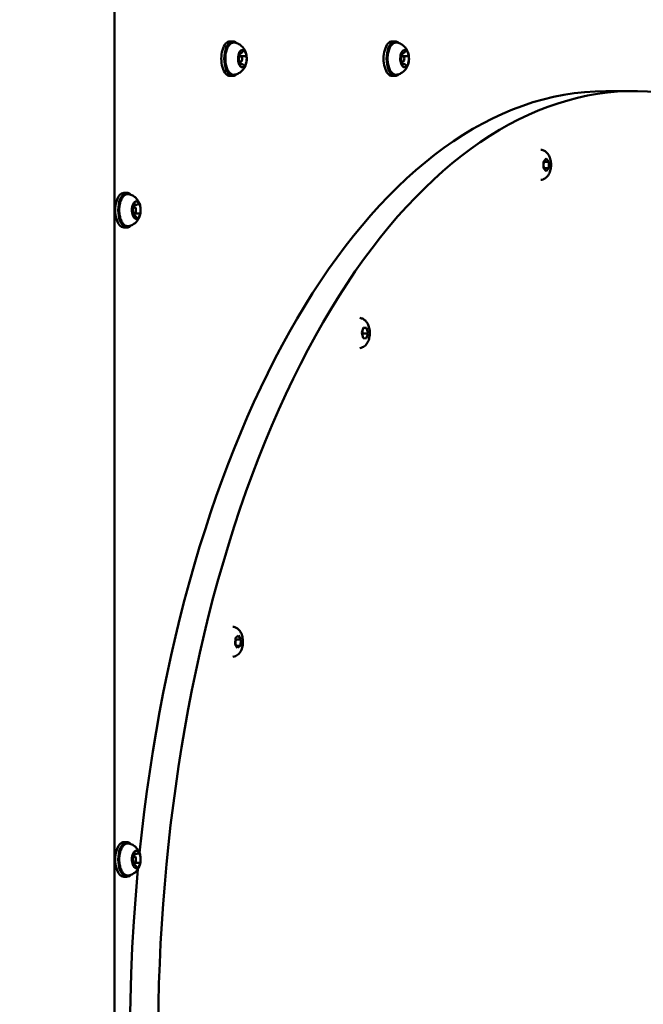
# Model space of a CAD drawing. Units: millimetres. Extents: x -1901 to 15855, y 0 to 28577.
# Drawn here: x 4271 to 4559, y 15877 to 16332 of the extents above; entities that cross this region are included whole.
import ezdxf

# ---------------------------------------------------------------- set-up
doc = ezdxf.new("R2010")
doc.units = ezdxf.units.MM
doc.layers.add('MD_Visible', color=7, linetype='Continuous', lineweight=50)
doc.styles.get("Standard").update_dxf_attribs({"font": 'GOTHIC.TTF'})
doc.dimstyles.new('ISO-25', dxfattribs={"dimtxt": 180, "dimasz": 120, "dimexe": 1.25, "dimexo": 0.625, "dimgap": 60, "dimtad": 1, "dimdec": 0, "dimlfac": 0.1, "dimrnd": 5, "dimtxsty": 'Standard', "dimcen": 120, "dimse1": 1, "dimse2": 1, "dimadec": 0, "dimazin": 0, "dimtfac": 1, "dimtdec": 0, "dimtmove": 1, "dimatfit": 3, "dimfxl": 1, "dimarcsym": 0})

# ---------------------------------------------------------------- blocks, each defined once
blk = doc.blocks.new('A')
at = {"layer": 'MD_Visible', "extrusion": (0, 1, 0)}
for p, q in [((8253.08, 15371.17), (8253.08, 17073.12)), ((8307.82, 16322.17), (8306.43, 16322.17)), ((8382.82, 16322.17), (8381.43, 16322.17)), ((8311.66, 16316.8), (8310.74, 16316.8)), ((8310.87, 16315.67), (8311.28, 16315.67)), ((8313.5, 16315.31), (8311.78, 16315.31)), ((8386.66, 16316.8), (8385.74, 16316.8)), ((8385.87, 16315.67), (8386.28, 16315.67)), ((8388.5, 16315.31), (8386.78, 16315.31)), ((8310.37, 16313.04), (8310.37, 16313.04)), ((8310.92, 16312.67), (8311.28, 16312.67)), ((8312.2, 16311.55), (8311.14, 16311.55)), ((8385.37, 16313.04), (8385.37, 16313.04)), ((8385.92, 16312.67), (8386.28, 16312.67)), ((8387.2, 16311.55), (8386.14, 16311.55)), ((8307.82, 16306.17), (8306.43, 16306.17)), ((8382.82, 16306.17), (8381.43, 16306.17)), ((8480.17, 16299.17), (8493.16, 16299.17)), ((8451.33, 16266.53), (8452.58, 16267.98)), ((8451.33, 16263.65), (8451.33, 16266.53)), ((8452.58, 16262.2), (8451.33, 16263.65)), ((8451.58, 16266.53), (8453.83, 16266.53)), ((8451.58, 16263.65), (8453.83, 16263.65)), ((8452.58, 16267.98), (8453.83, 16266.53)), ((8453.83, 16263.65), (8452.58, 16262.2)), ((8453.83, 16266.53), (8453.83, 16263.65)), ((8258.77, 16252.17), (8257.39, 16252.17)), ((8261.33, 16245.67), (8262.24, 16245.67)), ((8261.49, 16245.68), (8261.34, 16245.68)), ((8263.4, 16246.7), (8262.25, 16246.7)), ((8262.37, 16241.65), (8261.57, 16241.65)), ((8261.7, 16242.67), (8262.24, 16242.67)), ((8264.29, 16242.67), (8262.04, 16242.67)), ((8258.77, 16236.17), (8257.39, 16236.17)), ((8367.36, 16187.64), (8368.17, 16190.03)), ((8367.98, 16185.04), (8367.36, 16187.64)), ((8367.98, 16187.21), (8370.23, 16187.21)), ((8368.09, 16189.81), (8369.61, 16189.81)), ((8368.17, 16190.03), (8369.61, 16189.81)), ((8370.23, 16187.21), (8369.42, 16184.82)), ((8369.61, 16189.81), (8370.23, 16187.21)), ((8369.42, 16184.82), (8367.98, 16185.04)), ((8308.81, 16043.69), (8309.03, 16046.54)), ((8309.03, 16046.54), (8310.37, 16047.6)), ((8309.25, 16045.8), (8311.5, 16045.8)), ((8310.37, 16047.6), (8311.5, 16045.8)), ((8311.5, 16045.8), (8311.28, 16042.94)), ((8309.94, 16041.89), (8308.81, 16043.69)), ((8309.28, 16042.94), (8311.28, 16042.94)), ((8311.28, 16042.94), (8309.94, 16041.89)), ((8258.77, 15952.17), (8257.39, 15952.17)), ((8261.33, 15945.67), (8262.24, 15945.67)), ((8261.49, 15945.68), (8261.34, 15945.68)), ((8263.4, 15946.7), (8262.25, 15946.7)), ((8262.37, 15941.65), (8261.57, 15941.65)), ((8261.7, 15942.67), (8262.24, 15942.67)), ((8264.29, 15942.67), (8262.04, 15942.67)), ((8258.77, 15936.17), (8257.39, 15936.17))]:
    blk.add_line(p, q, dxfattribs=at)
at = {"layer": 'MD_Visible'}
for centre, major_axis, start_param, end_param in [((8493.16, 15859.17), (0, 440), -0.481365, 3.622958), ((8307.82, 16314.17), (0, 8), -0.470823, 3.612416), ((8382.82, 16314.17), (0, 8), -0.470823, 3.612416), ((8306.43, 16314.17), (0, 8), 0, 3.141593), ((8312.15, 16314.17), (0, 4), -0.259181, 0.534071), ((8381.43, 16314.17), (0, 8), 0, 3.141593), ((8387.15, 16314.17), (0, 4), -0.259181, 0.534071), ((8312.15, 16314.17), (0, 4), 0.788016, 1.581268), ((8311.28, 16314.17), (0, 1.5), 1.27251, 6.885882), ((8312.15, 16314.17), (0, 4), -0.909753, -0.513127), ((8312.15, 16314.17), (0, 4), 3.929609, 4.722861), ((8312.15, 16314.17), (0, 4), -1.306379, -0.909753), ((8387.15, 16314.17), (0, 4), 0.788016, 1.581268), ((8386.28, 16314.17), (0, 1.5), 1.27251, 6.885882), ((8387.15, 16314.17), (0, 4), -0.909753, -0.513127), ((8387.15, 16314.17), (0, 4), 3.929609, 4.722861), ((8387.15, 16314.17), (0, 4), -1.306379, -0.909753), ((8312.15, 16314.17), (0, 4), 1.835214, 2.628466), ((8312.15, 16314.17), (0, 4), 2.882411, 3.675663), ((8387.15, 16314.17), (0, 4), 1.835214, 2.628466), ((8387.15, 16314.17), (0, 4), 2.882411, 3.675663), ((8480.17, 15859.17), (0, 440), 0, 1.369438), ((8257.39, 16244.17), (0, 8), 0, 3.141593), ((8258.77, 16244.17), (0, 8), -0.470823, 3.612416), ((8263.1, 16244.17), (0, 4), 0.388772, 1.182024), ((8262.24, 16244.17), (0, 1.5), 2.426402, 7.877246), ((8263.1, 16244.17), (0, 4), -0.658425, 0.134827), ((8263.1, 16244.17), (0, 4), 4.577562, 5.370814), ((8263.1, 16244.17), (0, 4), 1.43597, 2.229222), ((8263.1, 16244.17), (0, 4), 2.483167, 3.276419), ((8263.1, 16244.17), (0, 4), 3.530365, 3.926991), ((8263.1, 16244.17), (0, 4), 3.926991, 4.323617), ((8257.39, 15944.17), (0, 8), 0, 3.141593), ((8258.77, 15944.17), (0, 8), -0.470823, 3.612416), ((8263.1, 15944.17), (0, 4), 0.388772, 1.182024), ((8262.24, 15944.17), (0, 1.5), 2.426402, 7.877246), ((8263.1, 15944.17), (0, 4), -0.658425, 0.134827), ((8263.1, 15944.17), (0, 4), 4.577562, 5.370814), ((8263.1, 15944.17), (0, 4), 1.43597, 2.229222), ((8263.1, 15944.17), (0, 4), 2.483167, 3.276419), ((8263.1, 15944.17), (0, 4), 3.530365, 3.926991), ((8263.1, 15944.17), (0, 4), 3.926991, 4.323617), ((8480.17, 15859.17), (0, 440), 1.386723, 3.141593)]:
    blk.add_ellipse(centre, major_axis=major_axis, ratio=0.5, start_param=start_param, end_param=end_param, dxfattribs=at)
for points, knots in [([(8308.69, 16306.78), (8308.29, 16306.7), (8307.88, 16306.73), (8307.08, 16307.01), (8306.71, 16307.26), (8305.98, 16307.97), (8305.65, 16308.46), (8305.06, 16309.62), (8304.82, 16310.29), (8304.47, 16311.74), (8304.36, 16312.51), (8304.26, 16314.08), (8304.28, 16314.88), (8304.44, 16316.43), (8304.59, 16317.17), (8305, 16318.55), (8305.26, 16319.18), (8305.9, 16320.27), (8306.28, 16320.72), (8307.1, 16321.35), (8307.55, 16321.55), (8308.24, 16321.62), (8308.47, 16321.61), (8308.69, 16321.57)], [2.132818, 2.132818, 2.132818, 2.132818, 2.40611, 2.40611, 2.689258, 2.689258, 3.015149, 3.015149, 3.350159, 3.350159, 3.68112, 3.68112, 4.009824, 4.009824, 4.338858, 4.338858, 4.670797, 4.670797, 5.006118, 5.006118, 5.321332, 5.321332, 5.472454, 5.472454, 5.472454, 5.472454]), ([(8308.69, 16321.57), (8309.36, 16321.43), (8309.97, 16321.2), (8311.1, 16320.59), (8311.59, 16320.2), (8312.49, 16319.31), (8312.84, 16318.8), (8313.51, 16317.65), (8313.74, 16317.02), (8314.11, 16315.6), (8314.19, 16314.82), (8314.17, 16313.21), (8314.06, 16312.38), (8313.63, 16311.07), (8313.46, 16310.65), (8313.03, 16309.85), (8312.8, 16309.48), (8312.02, 16308.52), (8311.38, 16307.9), (8309.93, 16307.13), (8309.34, 16306.91), (8308.69, 16306.78)], [5.472454, 5.472454, 5.472454, 5.472454, 5.638105, 5.638105, 5.832051, 5.832051, 6.087879, 6.087879, 6.458699, 6.458699, 6.973715, 6.973715, 7.521782, 7.521782, 7.766829, 7.766829, 7.960403, 7.960403, 8.256173, 8.256173, 8.416003, 8.416003, 8.416003, 8.416003]), ([(8313.13, 16317.66), (8313.11, 16317.68), (8313.09, 16317.71), (8313.02, 16317.8), (8312.96, 16317.86), (8312.9, 16317.91), (8312.81, 16317.98), (8312.74, 16318), (8312.68, 16318.03), (8312.67, 16318.04), (8312.66, 16318.04)], [0.3662488, 0.3662488, 0.3662488, 0.3662488, 0.3916086, 0.3916086, 0.4331665, 0.4331665, 0.4331665, 0.4924483, 0.4924483, 0.5001069, 0.5001069, 0.5001069, 0.5001069]), ([(8383.69, 16306.78), (8383.29, 16306.7), (8382.88, 16306.73), (8382.08, 16307.01), (8381.71, 16307.26), (8380.98, 16307.97), (8380.65, 16308.46), (8380.06, 16309.62), (8379.82, 16310.29), (8379.47, 16311.74), (8379.36, 16312.51), (8379.26, 16314.08), (8379.28, 16314.88), (8379.44, 16316.43), (8379.59, 16317.17), (8380, 16318.55), (8380.26, 16319.18), (8380.9, 16320.27), (8381.28, 16320.72), (8382.1, 16321.35), (8382.55, 16321.55), (8383.24, 16321.62), (8383.47, 16321.61), (8383.69, 16321.57)], [2.132818, 2.132818, 2.132818, 2.132818, 2.40611, 2.40611, 2.689258, 2.689258, 3.015149, 3.015149, 3.350159, 3.350159, 3.68112, 3.68112, 4.009824, 4.009824, 4.338858, 4.338858, 4.670797, 4.670797, 5.006118, 5.006118, 5.321332, 5.321332, 5.472454, 5.472454, 5.472454, 5.472454]), ([(8383.69, 16321.57), (8384.36, 16321.43), (8384.97, 16321.2), (8386.1, 16320.59), (8386.59, 16320.2), (8387.49, 16319.31), (8387.84, 16318.8), (8388.51, 16317.65), (8388.74, 16317.02), (8389.11, 16315.6), (8389.19, 16314.82), (8389.17, 16313.21), (8389.06, 16312.38), (8388.63, 16311.07), (8388.46, 16310.65), (8388.03, 16309.85), (8387.8, 16309.48), (8387.02, 16308.52), (8386.38, 16307.9), (8384.93, 16307.13), (8384.34, 16306.91), (8383.69, 16306.78)], [5.472454, 5.472454, 5.472454, 5.472454, 5.638105, 5.638105, 5.832051, 5.832051, 6.087879, 6.087879, 6.458699, 6.458699, 6.973715, 6.973715, 7.521782, 7.521782, 7.766829, 7.766829, 7.960403, 7.960403, 8.256173, 8.256173, 8.416003, 8.416003, 8.416003, 8.416003]), ([(8388.13, 16317.66), (8388.11, 16317.68), (8388.09, 16317.71), (8388.02, 16317.8), (8387.96, 16317.86), (8387.9, 16317.91), (8387.81, 16317.98), (8387.74, 16318), (8387.68, 16318.03), (8387.67, 16318.04), (8387.66, 16318.04)], [0.3662488, 0.3662488, 0.3662488, 0.3662488, 0.3916086, 0.3916086, 0.4331665, 0.4331665, 0.4331665, 0.4924483, 0.4924483, 0.5001069, 0.5001069, 0.5001069, 0.5001069]), ([(8310.15, 16314.13), (8310.15, 16314.09), (8310.15, 16314.03), (8310.14, 16313.87), (8310.13, 16313.76), (8310.14, 16313.62), (8310.15, 16313.43), (8310.19, 16313.28), (8310.22, 16313.15), (8310.22, 16313.14), (8310.22, 16313.13)], [0.3662488, 0.3662488, 0.3662488, 0.3662488, 0.3916086, 0.3916086, 0.4331665, 0.4331665, 0.4331665, 0.4924483, 0.4924483, 0.5001069, 0.5001069, 0.5001069, 0.5001069]), ([(8310.37, 16313.04), (8310.37, 16313.04), (8310.37, 16313.04), (8310.35, 16313.05), (8310.33, 16313.06), (8310.29, 16313.12), (8310.27, 16313.15), (8310.23, 16313.23), (8310.21, 16313.29), (8310.17, 16313.41), (8310.16, 16313.48), (8310.14, 16313.62), (8310.14, 16313.7), (8310.14, 16313.86), (8310.15, 16313.94), (8310.18, 16314.08), (8310.19, 16314.15), (8310.23, 16314.26), (8310.26, 16314.31), (8310.3, 16314.38), (8310.32, 16314.4), (8310.35, 16314.43), (8310.35, 16314.43), (8310.36, 16314.44)], [2.339732, 2.339732, 2.339732, 2.339732, 2.518887, 2.518887, 2.795277, 2.795277, 3.035951, 3.035951, 3.292909, 3.292909, 3.566836, 3.566836, 3.851031, 3.851031, 4.13777, 4.13777, 4.419188, 4.419188, 4.686837, 4.686837, 4.93487, 4.93487, 5.102307, 5.102307, 5.102307, 5.102307]), ([(8310.36, 16314.44), (8310.44, 16314.48), (8310.5, 16314.53), (8310.63, 16314.68), (8310.68, 16314.78), (8310.78, 16315.01), (8310.82, 16315.14), (8310.86, 16315.4), (8310.87, 16315.54), (8310.87, 16315.82), (8310.86, 16315.95), (8310.82, 16316.14), (8310.81, 16316.2), (8310.79, 16316.26)], [4.322471, 4.322471, 4.322471, 4.322471, 4.581702, 4.581702, 4.92035, 4.92035, 5.282763, 5.282763, 5.634232, 5.634232, 5.981587, 5.981587, 6.149505, 6.149505, 6.149505, 6.149505]), ([(8311.13, 16317.62), (8311.11, 16317.59), (8311.09, 16317.57), (8311.01, 16317.5), (8310.95, 16317.44), (8310.9, 16317.36), (8310.82, 16317.23), (8310.78, 16317.11), (8310.74, 16317.01), (8310.74, 16317), (8310.73, 16316.99)], [0.3662488, 0.3662488, 0.3662488, 0.3662488, 0.3916086, 0.3916086, 0.4331665, 0.4331665, 0.4331665, 0.4924483, 0.4924483, 0.5001069, 0.5001069, 0.5001069, 0.5001069]), ([(8310.79, 16316.26), (8310.77, 16316.32), (8310.76, 16316.39), (8310.74, 16316.54), (8310.74, 16316.62), (8310.74, 16316.77), (8310.75, 16316.85), (8310.77, 16317), (8310.79, 16317.07), (8310.83, 16317.18), (8310.85, 16317.23), (8310.89, 16317.3), (8310.91, 16317.33), (8310.94, 16317.36), (8310.96, 16317.37), (8310.96, 16317.37), (8310.96, 16317.37), (8310.96, 16317.37)], [3.275273, 3.275273, 3.275273, 3.275273, 3.548251, 3.548251, 3.832005, 3.832005, 4.118814, 4.118814, 4.400841, 4.400841, 4.669658, 4.669658, 4.918957, 4.918957, 5.159335, 5.159335, 5.26554, 5.26554, 5.26554, 5.26554]), ([(8311.66, 16316.8), (8311.73, 16316.8), (8311.81, 16316.81), (8311.93, 16316.87), (8311.99, 16316.91), (8312.09, 16317), (8312.14, 16317.05), (8312.22, 16317.17), (8312.25, 16317.23), (8312.31, 16317.36), (8312.34, 16317.43), (8312.36, 16317.51)], [4.051346, 4.051346, 4.051346, 4.051346, 4.261538, 4.261538, 4.47173, 4.47173, 4.681923, 4.681923, 4.892115, 4.892115, 5.102307, 5.102307, 5.102307, 5.102307]), ([(8312.36, 16317.51), (8312.37, 16317.56), (8312.39, 16317.6), (8312.42, 16317.67), (8312.44, 16317.71), (8312.47, 16317.76), (8312.49, 16317.77), (8312.51, 16317.8), (8312.52, 16317.8), (8312.53, 16317.8), (8312.53, 16317.8), (8312.53, 16317.8)], [4.3224705, 4.3224705, 4.3224705, 4.3224705, 4.5326629, 4.5326629, 4.7428553, 4.7428553, 4.9530477, 4.9530477, 5.1632401, 5.1632401, 5.2655402, 5.2655402, 5.2655402, 5.2655402]), ([(8313.5, 16315.31), (8313.5, 16315.31), (8313.5, 16315.31), (8313.5, 16315.31), (8313.5, 16315.31), (8313.5, 16315.31), (8313.5, 16315.31), (8313.5, 16315.31), (8313.5, 16315.31), (8313.5, 16315.31), (8313.5, 16315.31), (8313.5, 16315.31)], [4.051345526, 4.051345526, 4.051345526, 4.051345526, 4.052098394, 4.052098394, 4.052851262, 4.052851262, 4.05360413, 4.05360413, 4.054356998, 4.054356998, 4.055109866, 4.055109866, 4.055109866, 4.055109866]), ([(8314.15, 16314.22), (8314.15, 16314.26), (8314.15, 16314.31), (8314.15, 16314.47), (8314.14, 16314.59), (8314.13, 16314.73), (8314.12, 16314.92), (8314.1, 16315.07), (8314.08, 16315.19), (8314.08, 16315.21), (8314.08, 16315.22)], [0.3662488, 0.3662488, 0.3662488, 0.3662488, 0.3916086, 0.3916086, 0.4331665, 0.4331665, 0.4331665, 0.4924483, 0.4924483, 0.5001069, 0.5001069, 0.5001069, 0.5001069]), ([(8385.15, 16314.13), (8385.15, 16314.09), (8385.15, 16314.03), (8385.14, 16313.87), (8385.13, 16313.76), (8385.14, 16313.62), (8385.15, 16313.43), (8385.19, 16313.28), (8385.22, 16313.15), (8385.22, 16313.14), (8385.22, 16313.13)], [0.3662488, 0.3662488, 0.3662488, 0.3662488, 0.3916086, 0.3916086, 0.4331665, 0.4331665, 0.4331665, 0.4924483, 0.4924483, 0.5001069, 0.5001069, 0.5001069, 0.5001069]), ([(8385.37, 16313.04), (8385.37, 16313.04), (8385.37, 16313.04), (8385.35, 16313.05), (8385.33, 16313.06), (8385.29, 16313.12), (8385.27, 16313.15), (8385.23, 16313.23), (8385.21, 16313.29), (8385.17, 16313.41), (8385.16, 16313.48), (8385.14, 16313.62), (8385.14, 16313.7), (8385.14, 16313.86), (8385.15, 16313.94), (8385.18, 16314.08), (8385.19, 16314.15), (8385.23, 16314.26), (8385.26, 16314.31), (8385.3, 16314.38), (8385.32, 16314.4), (8385.35, 16314.43), (8385.35, 16314.43), (8385.36, 16314.44)], [2.339732, 2.339732, 2.339732, 2.339732, 2.518887, 2.518887, 2.795277, 2.795277, 3.035951, 3.035951, 3.292909, 3.292909, 3.566836, 3.566836, 3.851031, 3.851031, 4.13777, 4.13777, 4.419188, 4.419188, 4.686837, 4.686837, 4.93487, 4.93487, 5.102307, 5.102307, 5.102307, 5.102307]), ([(8385.36, 16314.44), (8385.44, 16314.48), (8385.5, 16314.53), (8385.63, 16314.68), (8385.68, 16314.78), (8385.78, 16315.01), (8385.82, 16315.14), (8385.86, 16315.4), (8385.87, 16315.54), (8385.87, 16315.82), (8385.86, 16315.95), (8385.82, 16316.14), (8385.81, 16316.2), (8385.79, 16316.26)], [4.322471, 4.322471, 4.322471, 4.322471, 4.581702, 4.581702, 4.92035, 4.92035, 5.282763, 5.282763, 5.634232, 5.634232, 5.981587, 5.981587, 6.149505, 6.149505, 6.149505, 6.149505]), ([(8386.13, 16317.62), (8386.11, 16317.59), (8386.09, 16317.57), (8386.01, 16317.5), (8385.95, 16317.44), (8385.9, 16317.36), (8385.82, 16317.23), (8385.78, 16317.11), (8385.74, 16317.01), (8385.74, 16317), (8385.73, 16316.99)], [0.3662488, 0.3662488, 0.3662488, 0.3662488, 0.3916086, 0.3916086, 0.4331665, 0.4331665, 0.4331665, 0.4924483, 0.4924483, 0.5001069, 0.5001069, 0.5001069, 0.5001069]), ([(8385.79, 16316.26), (8385.77, 16316.32), (8385.76, 16316.39), (8385.74, 16316.54), (8385.74, 16316.62), (8385.74, 16316.77), (8385.75, 16316.85), (8385.77, 16317), (8385.79, 16317.07), (8385.83, 16317.18), (8385.85, 16317.23), (8385.89, 16317.3), (8385.91, 16317.33), (8385.94, 16317.36), (8385.96, 16317.37), (8385.96, 16317.37), (8385.96, 16317.37), (8385.96, 16317.37)], [3.275273, 3.275273, 3.275273, 3.275273, 3.548251, 3.548251, 3.832005, 3.832005, 4.118814, 4.118814, 4.400841, 4.400841, 4.669658, 4.669658, 4.918957, 4.918957, 5.159335, 5.159335, 5.26554, 5.26554, 5.26554, 5.26554]), ([(8386.66, 16316.8), (8386.73, 16316.8), (8386.81, 16316.81), (8386.93, 16316.87), (8386.99, 16316.91), (8387.09, 16317), (8387.14, 16317.05), (8387.22, 16317.17), (8387.25, 16317.23), (8387.31, 16317.36), (8387.34, 16317.43), (8387.36, 16317.51)], [4.051346, 4.051346, 4.051346, 4.051346, 4.261538, 4.261538, 4.47173, 4.47173, 4.681923, 4.681923, 4.892115, 4.892115, 5.102307, 5.102307, 5.102307, 5.102307]), ([(8387.36, 16317.51), (8387.37, 16317.56), (8387.39, 16317.6), (8387.42, 16317.67), (8387.44, 16317.71), (8387.47, 16317.76), (8387.49, 16317.77), (8387.51, 16317.8), (8387.52, 16317.8), (8387.53, 16317.8), (8387.53, 16317.8), (8387.53, 16317.8)], [4.3224705, 4.3224705, 4.3224705, 4.3224705, 4.5326629, 4.5326629, 4.7428553, 4.7428553, 4.9530477, 4.9530477, 5.1632401, 5.1632401, 5.2655402, 5.2655402, 5.2655402, 5.2655402]), ([(8388.5, 16315.31), (8388.5, 16315.31), (8388.5, 16315.31), (8388.5, 16315.31), (8388.5, 16315.31), (8388.5, 16315.31), (8388.5, 16315.31), (8388.5, 16315.31), (8388.5, 16315.31), (8388.5, 16315.31), (8388.5, 16315.31), (8388.5, 16315.31)], [4.051345526, 4.051345526, 4.051345526, 4.051345526, 4.052098394, 4.052098394, 4.052851262, 4.052851262, 4.05360413, 4.05360413, 4.054356998, 4.054356998, 4.055109866, 4.055109866, 4.055109866, 4.055109866]), ([(8389.15, 16314.22), (8389.15, 16314.26), (8389.15, 16314.31), (8389.15, 16314.47), (8389.14, 16314.59), (8389.13, 16314.73), (8389.12, 16314.92), (8389.1, 16315.07), (8389.08, 16315.19), (8389.08, 16315.21), (8389.08, 16315.22)], [0.3662488, 0.3662488, 0.3662488, 0.3662488, 0.3916086, 0.3916086, 0.4331665, 0.4331665, 0.4331665, 0.4924483, 0.4924483, 0.5001069, 0.5001069, 0.5001069, 0.5001069]), ([(8311.13, 16311.45), (8311.14, 16311.58), (8311.15, 16311.72), (8311.13, 16311.99), (8311.12, 16312.12), (8311.06, 16312.38), (8311.01, 16312.5), (8310.9, 16312.72), (8310.83, 16312.82), (8310.67, 16312.96), (8310.58, 16313.01), (8310.44, 16313.04), (8310.41, 16313.04), (8310.37, 16313.04)], [5.369668, 5.369668, 5.369668, 5.369668, 5.719296, 5.719296, 6.066982, 6.066982, 6.42136, 6.42136, 6.784561, 6.784561, 7.088993, 7.088993, 7.192938, 7.192938, 7.192938, 7.192938]), ([(8311.34, 16310.54), (8311.34, 16310.54), (8311.33, 16310.54), (8311.31, 16310.56), (8311.29, 16310.58), (8311.25, 16310.64), (8311.23, 16310.68), (8311.19, 16310.77), (8311.17, 16310.83), (8311.14, 16310.95), (8311.13, 16311.03), (8311.11, 16311.18), (8311.11, 16311.26), (8311.12, 16311.37), (8311.12, 16311.41), (8311.13, 16311.45)], [2.339732, 2.339732, 2.339732, 2.339732, 2.596494, 2.596494, 2.847316, 2.847316, 3.09059, 3.09059, 3.351638, 3.351638, 3.628468, 3.628468, 3.913878, 3.913878, 4.05511, 4.05511, 4.05511, 4.05511]), ([(8311.17, 16310.69), (8311.19, 16310.67), (8311.21, 16310.64), (8311.27, 16310.55), (8311.31, 16310.49), (8311.38, 16310.44), (8311.47, 16310.36), (8311.56, 16310.34), (8311.62, 16310.31), (8311.63, 16310.31), (8311.64, 16310.31)], [0.3662488, 0.3662488, 0.3662488, 0.3662488, 0.3916086, 0.3916086, 0.4331665, 0.4331665, 0.4331665, 0.4924483, 0.4924483, 0.5001069, 0.5001069, 0.5001069, 0.5001069]), ([(8312.79, 16311.11), (8312.77, 16311.16), (8312.74, 16311.2), (8312.69, 16311.29), (8312.65, 16311.33), (8312.58, 16311.4), (8312.54, 16311.43), (8312.46, 16311.49), (8312.41, 16311.51), (8312.31, 16311.54), (8312.26, 16311.55), (8312.2, 16311.55)], [0.1336803, 0.1336803, 0.1336803, 0.1336803, 0.2888948, 0.2888948, 0.4441094, 0.4441094, 0.5993239, 0.5993239, 0.7545384, 0.7545384, 0.9097529, 0.9097529, 0.9097529, 0.9097529]), ([(8312.91, 16310.98), (8312.91, 16310.98), (8312.91, 16310.98), (8312.9, 16310.98), (8312.9, 16310.98), (8312.89, 16310.99), (8312.88, 16310.99), (8312.86, 16311.01), (8312.85, 16311.03), (8312.82, 16311.06), (8312.81, 16311.09), (8312.79, 16311.11)], [2.339732, 2.339732, 2.339732, 2.339732, 2.3870543, 2.3870543, 2.5422688, 2.5422688, 2.6974833, 2.6974833, 2.8526978, 2.8526978, 3.0079123, 3.0079123, 3.0079123, 3.0079123]), ([(8313.17, 16310.73), (8313.19, 16310.75), (8313.21, 16310.78), (8313.27, 16310.85), (8313.32, 16310.91), (8313.38, 16310.99), (8313.45, 16311.11), (8313.51, 16311.24), (8313.56, 16311.33), (8313.56, 16311.34), (8313.57, 16311.35)], [0.3662488, 0.3662488, 0.3662488, 0.3662488, 0.3916086, 0.3916086, 0.4331665, 0.4331665, 0.4331665, 0.4924483, 0.4924483, 0.5001069, 0.5001069, 0.5001069, 0.5001069]), ([(8386.13, 16311.45), (8386.14, 16311.58), (8386.15, 16311.72), (8386.13, 16311.99), (8386.12, 16312.12), (8386.06, 16312.38), (8386.01, 16312.5), (8385.9, 16312.72), (8385.83, 16312.82), (8385.67, 16312.96), (8385.58, 16313.01), (8385.44, 16313.04), (8385.41, 16313.04), (8385.37, 16313.04)], [5.369668, 5.369668, 5.369668, 5.369668, 5.719296, 5.719296, 6.066982, 6.066982, 6.42136, 6.42136, 6.784561, 6.784561, 7.088993, 7.088993, 7.192938, 7.192938, 7.192938, 7.192938]), ([(8386.34, 16310.54), (8386.34, 16310.54), (8386.33, 16310.54), (8386.31, 16310.56), (8386.29, 16310.58), (8386.25, 16310.64), (8386.23, 16310.68), (8386.19, 16310.77), (8386.17, 16310.83), (8386.14, 16310.95), (8386.13, 16311.03), (8386.11, 16311.18), (8386.11, 16311.26), (8386.12, 16311.37), (8386.12, 16311.41), (8386.13, 16311.45)], [2.339732, 2.339732, 2.339732, 2.339732, 2.596494, 2.596494, 2.847316, 2.847316, 3.09059, 3.09059, 3.351638, 3.351638, 3.628468, 3.628468, 3.913878, 3.913878, 4.05511, 4.05511, 4.05511, 4.05511]), ([(8386.17, 16310.69), (8386.19, 16310.67), (8386.21, 16310.64), (8386.27, 16310.55), (8386.31, 16310.49), (8386.38, 16310.44), (8386.47, 16310.36), (8386.56, 16310.34), (8386.62, 16310.31), (8386.63, 16310.31), (8386.64, 16310.31)], [0.3662488, 0.3662488, 0.3662488, 0.3662488, 0.3916086, 0.3916086, 0.4331665, 0.4331665, 0.4331665, 0.4924483, 0.4924483, 0.5001069, 0.5001069, 0.5001069, 0.5001069]), ([(8387.79, 16311.11), (8387.77, 16311.16), (8387.74, 16311.2), (8387.69, 16311.29), (8387.65, 16311.33), (8387.58, 16311.4), (8387.54, 16311.43), (8387.46, 16311.49), (8387.41, 16311.51), (8387.31, 16311.54), (8387.26, 16311.55), (8387.2, 16311.55)], [0.1336803, 0.1336803, 0.1336803, 0.1336803, 0.2888948, 0.2888948, 0.4441094, 0.4441094, 0.5993239, 0.5993239, 0.7545384, 0.7545384, 0.9097529, 0.9097529, 0.9097529, 0.9097529]), ([(8387.91, 16310.98), (8387.91, 16310.98), (8387.91, 16310.98), (8387.9, 16310.98), (8387.9, 16310.98), (8387.89, 16310.99), (8387.88, 16310.99), (8387.86, 16311.01), (8387.85, 16311.03), (8387.82, 16311.06), (8387.81, 16311.09), (8387.79, 16311.11)], [2.339732, 2.339732, 2.339732, 2.339732, 2.3870543, 2.3870543, 2.5422688, 2.5422688, 2.6974833, 2.6974833, 2.8526978, 2.8526978, 3.0079123, 3.0079123, 3.0079123, 3.0079123]), ([(8388.17, 16310.73), (8388.19, 16310.75), (8388.21, 16310.78), (8388.27, 16310.85), (8388.32, 16310.91), (8388.38, 16310.99), (8388.45, 16311.11), (8388.51, 16311.24), (8388.56, 16311.33), (8388.56, 16311.34), (8388.57, 16311.35)], [0.3662488, 0.3662488, 0.3662488, 0.3662488, 0.3916086, 0.3916086, 0.4331665, 0.4331665, 0.4331665, 0.4924483, 0.4924483, 0.5001069, 0.5001069, 0.5001069, 0.5001069]), ([(8450.19, 16272.06), (8450.5, 16272.02), (8450.8, 16271.95), (8451.55, 16271.69), (8451.97, 16271.46), (8452.76, 16270.87), (8453.1, 16270.5), (8453.79, 16269.58), (8454.07, 16269.02), (8454.55, 16267.72), (8454.71, 16266.98), (8454.87, 16265.49), (8454.87, 16264.74), (8454.72, 16263.28), (8454.57, 16262.55), (8454.06, 16261.12), (8453.7, 16260.4), (8452.7, 16259.25), (8452.15, 16258.78), (8451.05, 16258.3), (8450.63, 16258.17), (8450.19, 16258.12)], [2.678683, 2.678683, 2.678683, 2.678683, 2.788639, 2.788639, 2.974345, 2.974345, 3.209914, 3.209914, 3.547059, 3.547059, 3.975576, 3.975576, 4.391939, 4.391939, 4.807939, 4.807939, 5.237516, 5.237516, 5.542509, 5.542509, 5.698897, 5.698897, 5.698897, 5.698897]), ([(8259.65, 16236.78), (8259.25, 16236.7), (8258.83, 16236.73), (8258.04, 16237.01), (8257.66, 16237.26), (8256.94, 16237.97), (8256.6, 16238.46), (8256.02, 16239.62), (8255.78, 16240.29), (8255.43, 16241.74), (8255.31, 16242.51), (8255.22, 16244.08), (8255.23, 16244.88), (8255.4, 16246.43), (8255.54, 16247.17), (8255.95, 16248.55), (8256.22, 16249.18), (8256.86, 16250.27), (8257.23, 16250.72), (8258.06, 16251.35), (8258.51, 16251.55), (8259.2, 16251.62), (8259.43, 16251.61), (8259.65, 16251.57)], [0.686376, 0.686376, 0.686376, 0.686376, 0.959669, 0.959669, 1.242816, 1.242816, 1.568708, 1.568708, 1.903717, 1.903717, 2.234678, 2.234678, 2.563383, 2.563383, 2.892416, 2.892416, 3.224355, 3.224355, 3.559677, 3.559677, 3.87489, 3.87489, 4.026013, 4.026013, 4.026013, 4.026013]), ([(8259.65, 16251.57), (8260.31, 16251.43), (8260.93, 16251.2), (8262.06, 16250.59), (8262.54, 16250.2), (8263.44, 16249.31), (8263.8, 16248.8), (8264.46, 16247.65), (8264.69, 16247.02), (8265.07, 16245.6), (8265.15, 16244.82), (8265.12, 16243.21), (8265.01, 16242.38), (8264.58, 16241.07), (8264.41, 16240.65), (8263.98, 16239.85), (8263.75, 16239.48), (8262.98, 16238.52), (8262.33, 16237.9), (8260.88, 16237.13), (8260.29, 16236.91), (8259.65, 16236.78)], [4.026013, 4.026013, 4.026013, 4.026013, 4.191663, 4.191663, 4.385609, 4.385609, 4.641437, 4.641437, 5.012257, 5.012257, 5.527273, 5.527273, 6.075341, 6.075341, 6.320387, 6.320387, 6.513961, 6.513961, 6.809731, 6.809731, 6.969562, 6.969562, 6.969562, 6.969562]), ([(8261.25, 16245.69), (8261.24, 16245.65), (8261.23, 16245.6), (8261.19, 16245.46), (8261.16, 16245.35), (8261.14, 16245.22), (8261.12, 16245.03), (8261.13, 16244.87), (8261.12, 16244.74), (8261.12, 16244.72), (8261.12, 16244.71)], [0.3662488, 0.3662488, 0.3662488, 0.3662488, 0.3916086, 0.3916086, 0.4331665, 0.4331665, 0.4331665, 0.4924483, 0.4924483, 0.5001069, 0.5001069, 0.5001069, 0.5001069]), ([(8261.34, 16244.31), (8261.32, 16244.32), (8261.3, 16244.34), (8261.26, 16244.4), (8261.24, 16244.44), (8261.2, 16244.54), (8261.18, 16244.59), (8261.15, 16244.73), (8261.14, 16244.8), (8261.13, 16244.95), (8261.13, 16245.03), (8261.14, 16245.19), (8261.16, 16245.26), (8261.19, 16245.4), (8261.21, 16245.46), (8261.25, 16245.56), (8261.27, 16245.6), (8261.31, 16245.65), (8261.33, 16245.67), (8261.36, 16245.69), (8261.36, 16245.69), (8261.36, 16245.69), (8261.36, 16245.69), (8261.36, 16245.69)], [1.180878, 1.180878, 1.180878, 1.180878, 1.42647, 1.42647, 1.67134, 1.67134, 1.93435, 1.93435, 2.212475, 2.212475, 2.498347, 2.498347, 2.78424, 2.78424, 3.062098, 3.062098, 3.323594, 3.323594, 3.566178, 3.566178, 3.817807, 3.817807, 3.819099, 3.819099, 3.819099, 3.819099]), ([(8261.49, 16245.68), (8261.56, 16245.68), (8261.63, 16245.69), (8261.77, 16245.75), (8261.84, 16245.8), (8261.97, 16245.93), (8262.03, 16246.02), (8262.13, 16246.22), (8262.17, 16246.33), (8262.23, 16246.58), (8262.25, 16246.71), (8262.26, 16246.93), (8262.26, 16247.03), (8262.26, 16247.12)], [5.497787, 5.497787, 5.497787, 5.497787, 5.711605, 5.711605, 5.95448, 5.95448, 6.273952, 6.273952, 6.613736, 6.613736, 6.953519, 6.953519, 7.196703, 7.196703, 7.196703, 7.196703]), ([(8262.26, 16247.12), (8262.25, 16247.2), (8262.25, 16247.28), (8262.26, 16247.44), (8262.28, 16247.51), (8262.31, 16247.65), (8262.33, 16247.71), (8262.37, 16247.8), (8262.39, 16247.84), (8262.43, 16247.9), (8262.45, 16247.91), (8262.47, 16247.93), (8262.48, 16247.93), (8262.48, 16247.93)], [2.228075, 2.228075, 2.228075, 2.228075, 2.514149, 2.514149, 2.799816, 2.799816, 3.076983, 3.076983, 3.337388, 3.337388, 3.579243, 3.579243, 3.819099, 3.819099, 3.819099, 3.819099]), ([(8262.84, 16248.14), (8262.81, 16248.13), (8262.78, 16248.13), (8262.7, 16248.12), (8262.64, 16248.1), (8262.57, 16248.07), (8262.47, 16248.02), (8262.42, 16247.94), (8262.36, 16247.89), (8262.35, 16247.88), (8262.35, 16247.87)], [0.3662488, 0.3662488, 0.3662488, 0.3662488, 0.3916086, 0.3916086, 0.4331665, 0.4331665, 0.4331665, 0.4924483, 0.4924483, 0.5001069, 0.5001069, 0.5001069, 0.5001069]), ([(8263.4, 16246.7), (8263.44, 16246.7), (8263.49, 16246.71), (8263.57, 16246.73), (8263.61, 16246.75), (8263.69, 16246.79), (8263.73, 16246.81), (8263.79, 16246.86), (8263.82, 16246.89), (8263.88, 16246.96), (8263.9, 16246.99), (8263.93, 16247.03)], [5.4977871, 5.4977871, 5.4977871, 5.4977871, 5.6281307, 5.6281307, 5.7584743, 5.7584743, 5.8888178, 5.8888178, 6.0191614, 6.0191614, 6.149505, 6.149505, 6.149505, 6.149505]), ([(8263.93, 16247.03), (8263.94, 16247.05), (8263.95, 16247.06), (8263.97, 16247.08), (8263.98, 16247.09), (8263.99, 16247.1), (8264, 16247.11), (8264.01, 16247.11), (8264.01, 16247.11), (8264.01, 16247.11), (8264.01, 16247.11), (8264.01, 16247.11)], [3.275273, 3.275273, 3.275273, 3.275273, 3.4056166, 3.4056166, 3.5359601, 3.5359601, 3.6663037, 3.6663037, 3.7966473, 3.7966473, 3.8190986, 3.8190986, 3.8190986, 3.8190986]), ([(8264.69, 16246.62), (8264.67, 16246.66), (8264.66, 16246.7), (8264.6, 16246.83), (8264.57, 16246.93), (8264.52, 16247.02), (8264.45, 16247.16), (8264.39, 16247.24), (8264.34, 16247.32), (8264.33, 16247.33), (8264.33, 16247.34)], [0.3662488, 0.3662488, 0.3662488, 0.3662488, 0.3916086, 0.3916086, 0.4331665, 0.4331665, 0.4331665, 0.4924483, 0.4924483, 0.5001069, 0.5001069, 0.5001069, 0.5001069]), ([(8261.62, 16242.42), (8261.67, 16242.54), (8261.7, 16242.67), (8261.74, 16242.94), (8261.75, 16243.08), (8261.74, 16243.35), (8261.73, 16243.49), (8261.67, 16243.75), (8261.63, 16243.87), (8261.53, 16244.09), (8261.46, 16244.19), (8261.36, 16244.29), (8261.35, 16244.3), (8261.34, 16244.31)], [0.13368, 0.13368, 0.13368, 0.13368, 0.4948, 0.4948, 0.84517, 0.84517, 1.192647, 1.192647, 1.54591, 1.54591, 1.909174, 1.909174, 1.960715, 1.960715, 1.960715, 1.960715]), ([(8261.52, 16241.73), (8261.54, 16241.69), (8261.55, 16241.65), (8261.59, 16241.52), (8261.62, 16241.42), (8261.67, 16241.32), (8261.74, 16241.18), (8261.81, 16241.1), (8261.87, 16241.03), (8261.87, 16241.02), (8261.88, 16241.01)], [0.3662488, 0.3662488, 0.3662488, 0.3662488, 0.3916086, 0.3916086, 0.4331665, 0.4331665, 0.4331665, 0.4924483, 0.4924483, 0.5001069, 0.5001069, 0.5001069, 0.5001069]), ([(8261.77, 16241.24), (8261.77, 16241.24), (8261.76, 16241.24), (8261.72, 16241.27), (8261.7, 16241.3), (8261.66, 16241.36), (8261.64, 16241.41), (8261.6, 16241.51), (8261.58, 16241.57), (8261.56, 16241.71), (8261.55, 16241.78), (8261.54, 16241.94), (8261.54, 16242.02), (8261.56, 16242.17), (8261.57, 16242.25), (8261.6, 16242.35), (8261.61, 16242.39), (8261.62, 16242.42)], [0.89329, 0.89329, 0.89329, 0.89329, 1.229901, 1.229901, 1.470807, 1.470807, 1.718754, 1.718754, 1.985032, 1.985032, 2.265182, 2.265182, 2.551641, 2.551641, 2.836675, 2.836675, 3.007912, 3.007912, 3.007912, 3.007912]), ([(8263.1, 16240.8), (8263.09, 16240.89), (8263.06, 16240.97), (8263, 16241.13), (8262.97, 16241.2), (8262.89, 16241.34), (8262.84, 16241.4), (8262.74, 16241.51), (8262.68, 16241.56), (8262.53, 16241.63), (8262.46, 16241.65), (8262.37, 16241.65)], [1.180878, 1.180878, 1.180878, 1.180878, 1.415941, 1.415941, 1.651005, 1.651005, 1.886068, 1.886068, 2.121131, 2.121131, 2.356194, 2.356194, 2.356194, 2.356194]), ([(8263.3, 16240.42), (8263.3, 16240.42), (8263.3, 16240.42), (8263.29, 16240.42), (8263.28, 16240.43), (8263.24, 16240.46), (8263.22, 16240.49), (8263.19, 16240.55), (8263.17, 16240.6), (8263.13, 16240.69), (8263.12, 16240.74), (8263.1, 16240.8)], [0.89329, 0.89329, 0.89329, 0.89329, 1.020461, 1.020461, 1.255525, 1.255525, 1.490588, 1.490588, 1.725651, 1.725651, 1.960715, 1.960715, 1.960715, 1.960715]), ([(8264.42, 16242.65), (8264.41, 16242.66), (8264.4, 16242.66), (8264.38, 16242.66), (8264.37, 16242.66), (8264.36, 16242.67), (8264.35, 16242.67), (8264.33, 16242.67), (8264.32, 16242.67), (8264.31, 16242.67), (8264.3, 16242.67), (8264.29, 16242.67)], [2.2280754, 2.2280754, 2.2280754, 2.2280754, 2.2536993, 2.2536993, 2.2793231, 2.2793231, 2.3049469, 2.3049469, 2.3305707, 2.3305707, 2.3561945, 2.3561945, 2.3561945, 2.3561945]), ([(8264.95, 16242.66), (8264.96, 16242.7), (8264.97, 16242.75), (8265, 16242.89), (8265.02, 16243), (8265.04, 16243.13), (8265.06, 16243.32), (8265.08, 16243.48), (8265.08, 16243.61), (8265.08, 16243.62), (8265.09, 16243.64)], [0.3662488, 0.3662488, 0.3662488, 0.3662488, 0.3916086, 0.3916086, 0.4331665, 0.4331665, 0.4331665, 0.4924483, 0.4924483, 0.5001069, 0.5001069, 0.5001069, 0.5001069]), ([(8263.37, 16240.21), (8263.39, 16240.22), (8263.42, 16240.22), (8263.49, 16240.23), (8263.55, 16240.24), (8263.61, 16240.28), (8263.71, 16240.33), (8263.79, 16240.41), (8263.85, 16240.46), (8263.86, 16240.47), (8263.86, 16240.47)], [0.3662488, 0.3662488, 0.3662488, 0.3662488, 0.3916086, 0.3916086, 0.4331665, 0.4331665, 0.4331665, 0.4924483, 0.4924483, 0.5001069, 0.5001069, 0.5001069, 0.5001069]), ([(8366.41, 16194.39), (8366.72, 16194.36), (8367.02, 16194.28), (8367.77, 16194.03), (8368.18, 16193.79), (8368.97, 16193.2), (8369.32, 16192.83), (8370, 16191.91), (8370.28, 16191.35), (8370.76, 16190.06), (8370.93, 16189.31), (8371.09, 16187.82), (8371.09, 16187.08), (8370.94, 16185.61), (8370.79, 16184.89), (8370.28, 16183.45), (8369.92, 16182.74), (8368.92, 16181.58), (8368.37, 16181.12), (8367.27, 16180.63), (8366.85, 16180.51), (8366.41, 16180.46)], [3.127482, 3.127482, 3.127482, 3.127482, 3.237438, 3.237438, 3.423144, 3.423144, 3.658713, 3.658713, 3.995858, 3.995858, 4.424375, 4.424375, 4.840738, 4.840738, 5.256738, 5.256738, 5.686315, 5.686315, 5.991308, 5.991308, 6.147696, 6.147696, 6.147696, 6.147696]), ([(8307.77, 16051.71), (8308.08, 16051.68), (8308.38, 16051.61), (8309.13, 16051.35), (8309.54, 16051.11), (8310.34, 16050.52), (8310.68, 16050.15), (8311.36, 16049.23), (8311.64, 16048.67), (8312.13, 16047.38), (8312.29, 16046.63), (8312.45, 16045.14), (8312.45, 16044.4), (8312.3, 16042.93), (8312.15, 16042.21), (8311.64, 16040.77), (8311.28, 16040.06), (8310.28, 16038.9), (8309.73, 16038.44), (8308.63, 16037.95), (8308.21, 16037.83), (8307.77, 16037.78)], [3.576281, 3.576281, 3.576281, 3.576281, 3.686237, 3.686237, 3.871943, 3.871943, 4.107512, 4.107512, 4.444657, 4.444657, 4.873174, 4.873174, 5.289537, 5.289537, 5.705537, 5.705537, 6.135114, 6.135114, 6.440107, 6.440107, 6.596495, 6.596495, 6.596495, 6.596495]), ([(8259.65, 15936.78), (8259.25, 15936.7), (8258.83, 15936.73), (8258.04, 15937.01), (8257.66, 15937.26), (8256.94, 15937.97), (8256.6, 15938.46), (8256.02, 15939.62), (8255.78, 15940.29), (8255.43, 15941.74), (8255.31, 15942.51), (8255.22, 15944.08), (8255.23, 15944.88), (8255.4, 15946.43), (8255.54, 15947.17), (8255.95, 15948.55), (8256.22, 15949.18), (8256.86, 15950.27), (8257.23, 15950.72), (8258.06, 15951.35), (8258.51, 15951.55), (8259.2, 15951.62), (8259.43, 15951.61), (8259.65, 15951.57)], [0.686376, 0.686376, 0.686376, 0.686376, 0.959669, 0.959669, 1.242816, 1.242816, 1.568708, 1.568708, 1.903717, 1.903717, 2.234678, 2.234678, 2.563383, 2.563383, 2.892416, 2.892416, 3.224355, 3.224355, 3.559677, 3.559677, 3.87489, 3.87489, 4.026013, 4.026013, 4.026013, 4.026013]), ([(8259.65, 15951.57), (8260.31, 15951.43), (8260.93, 15951.2), (8262.06, 15950.59), (8262.54, 15950.2), (8263.44, 15949.31), (8263.8, 15948.8), (8264.46, 15947.65), (8264.69, 15947.02), (8265.07, 15945.6), (8265.15, 15944.82), (8265.12, 15943.21), (8265.01, 15942.38), (8264.58, 15941.07), (8264.41, 15940.65), (8263.98, 15939.85), (8263.75, 15939.48), (8262.98, 15938.52), (8262.33, 15937.9), (8260.88, 15937.13), (8260.29, 15936.91), (8259.65, 15936.78)], [4.026013, 4.026013, 4.026013, 4.026013, 4.191663, 4.191663, 4.385609, 4.385609, 4.641437, 4.641437, 5.012257, 5.012257, 5.527273, 5.527273, 6.075341, 6.075341, 6.320387, 6.320387, 6.513961, 6.513961, 6.809731, 6.809731, 6.969562, 6.969562, 6.969562, 6.969562]), ([(8261.25, 15945.69), (8261.24, 15945.65), (8261.23, 15945.6), (8261.19, 15945.46), (8261.16, 15945.35), (8261.14, 15945.22), (8261.12, 15945.03), (8261.13, 15944.87), (8261.12, 15944.74), (8261.12, 15944.72), (8261.12, 15944.71)], [0.3662488, 0.3662488, 0.3662488, 0.3662488, 0.3916086, 0.3916086, 0.4331665, 0.4331665, 0.4331665, 0.4924483, 0.4924483, 0.5001069, 0.5001069, 0.5001069, 0.5001069]), ([(8261.34, 15944.31), (8261.32, 15944.32), (8261.3, 15944.34), (8261.26, 15944.4), (8261.24, 15944.44), (8261.2, 15944.54), (8261.18, 15944.59), (8261.15, 15944.73), (8261.14, 15944.8), (8261.13, 15944.95), (8261.13, 15945.03), (8261.14, 15945.19), (8261.16, 15945.26), (8261.19, 15945.4), (8261.21, 15945.46), (8261.25, 15945.56), (8261.27, 15945.6), (8261.31, 15945.65), (8261.33, 15945.67), (8261.36, 15945.69), (8261.36, 15945.69), (8261.36, 15945.69), (8261.36, 15945.69), (8261.36, 15945.69)], [1.180878, 1.180878, 1.180878, 1.180878, 1.42647, 1.42647, 1.67134, 1.67134, 1.93435, 1.93435, 2.212475, 2.212475, 2.498347, 2.498347, 2.78424, 2.78424, 3.062098, 3.062098, 3.323594, 3.323594, 3.566178, 3.566178, 3.817807, 3.817807, 3.819099, 3.819099, 3.819099, 3.819099]), ([(8261.49, 15945.68), (8261.56, 15945.68), (8261.63, 15945.69), (8261.77, 15945.75), (8261.84, 15945.8), (8261.97, 15945.93), (8262.03, 15946.02), (8262.13, 15946.22), (8262.17, 15946.33), (8262.23, 15946.58), (8262.25, 15946.71), (8262.26, 15946.93), (8262.26, 15947.03), (8262.26, 15947.12)], [5.497787, 5.497787, 5.497787, 5.497787, 5.711605, 5.711605, 5.95448, 5.95448, 6.273952, 6.273952, 6.613736, 6.613736, 6.953519, 6.953519, 7.196703, 7.196703, 7.196703, 7.196703]), ([(8262.26, 15947.12), (8262.25, 15947.2), (8262.25, 15947.28), (8262.26, 15947.44), (8262.28, 15947.51), (8262.31, 15947.65), (8262.33, 15947.71), (8262.37, 15947.8), (8262.39, 15947.84), (8262.43, 15947.9), (8262.45, 15947.91), (8262.47, 15947.93), (8262.48, 15947.93), (8262.48, 15947.93)], [2.228075, 2.228075, 2.228075, 2.228075, 2.514149, 2.514149, 2.799816, 2.799816, 3.076983, 3.076983, 3.337388, 3.337388, 3.579243, 3.579243, 3.819099, 3.819099, 3.819099, 3.819099]), ([(8262.84, 15948.14), (8262.81, 15948.13), (8262.78, 15948.13), (8262.7, 15948.12), (8262.64, 15948.1), (8262.57, 15948.07), (8262.47, 15948.02), (8262.42, 15947.94), (8262.36, 15947.89), (8262.35, 15947.88), (8262.35, 15947.87)], [0.3662488, 0.3662488, 0.3662488, 0.3662488, 0.3916086, 0.3916086, 0.4331665, 0.4331665, 0.4331665, 0.4924483, 0.4924483, 0.5001069, 0.5001069, 0.5001069, 0.5001069]), ([(8263.4, 15946.7), (8263.44, 15946.7), (8263.49, 15946.71), (8263.57, 15946.73), (8263.61, 15946.75), (8263.69, 15946.79), (8263.73, 15946.81), (8263.79, 15946.86), (8263.82, 15946.89), (8263.88, 15946.96), (8263.9, 15946.99), (8263.93, 15947.03)], [5.4977871, 5.4977871, 5.4977871, 5.4977871, 5.6281307, 5.6281307, 5.7584743, 5.7584743, 5.8888178, 5.8888178, 6.0191614, 6.0191614, 6.149505, 6.149505, 6.149505, 6.149505]), ([(8263.93, 15947.03), (8263.94, 15947.05), (8263.95, 15947.06), (8263.97, 15947.08), (8263.98, 15947.09), (8263.99, 15947.1), (8264, 15947.11), (8264.01, 15947.11), (8264.01, 15947.11), (8264.01, 15947.11), (8264.01, 15947.11), (8264.01, 15947.11)], [3.275273, 3.275273, 3.275273, 3.275273, 3.4056166, 3.4056166, 3.5359601, 3.5359601, 3.6663037, 3.6663037, 3.7966473, 3.7966473, 3.8190986, 3.8190986, 3.8190986, 3.8190986]), ([(8264.69, 15946.62), (8264.67, 15946.66), (8264.66, 15946.7), (8264.6, 15946.83), (8264.57, 15946.93), (8264.52, 15947.02), (8264.45, 15947.16), (8264.39, 15947.24), (8264.34, 15947.32), (8264.33, 15947.33), (8264.33, 15947.34)], [0.3662488, 0.3662488, 0.3662488, 0.3662488, 0.3916086, 0.3916086, 0.4331665, 0.4331665, 0.4331665, 0.4924483, 0.4924483, 0.5001069, 0.5001069, 0.5001069, 0.5001069]), ([(8261.62, 15942.42), (8261.67, 15942.54), (8261.7, 15942.67), (8261.74, 15942.94), (8261.75, 15943.08), (8261.74, 15943.35), (8261.73, 15943.49), (8261.67, 15943.75), (8261.63, 15943.87), (8261.53, 15944.09), (8261.46, 15944.19), (8261.36, 15944.29), (8261.35, 15944.3), (8261.34, 15944.31)], [0.13368, 0.13368, 0.13368, 0.13368, 0.4948, 0.4948, 0.84517, 0.84517, 1.192647, 1.192647, 1.54591, 1.54591, 1.909174, 1.909174, 1.960715, 1.960715, 1.960715, 1.960715]), ([(8261.52, 15941.73), (8261.54, 15941.69), (8261.55, 15941.65), (8261.59, 15941.52), (8261.62, 15941.42), (8261.67, 15941.32), (8261.74, 15941.18), (8261.81, 15941.1), (8261.87, 15941.03), (8261.87, 15941.02), (8261.88, 15941.01)], [0.3662488, 0.3662488, 0.3662488, 0.3662488, 0.3916086, 0.3916086, 0.4331665, 0.4331665, 0.4331665, 0.4924483, 0.4924483, 0.5001069, 0.5001069, 0.5001069, 0.5001069]), ([(8261.77, 15941.24), (8261.77, 15941.24), (8261.76, 15941.24), (8261.72, 15941.27), (8261.7, 15941.3), (8261.66, 15941.36), (8261.64, 15941.41), (8261.6, 15941.51), (8261.58, 15941.57), (8261.56, 15941.71), (8261.55, 15941.78), (8261.54, 15941.94), (8261.54, 15942.02), (8261.56, 15942.17), (8261.57, 15942.25), (8261.6, 15942.35), (8261.61, 15942.39), (8261.62, 15942.42)], [0.89329, 0.89329, 0.89329, 0.89329, 1.229901, 1.229901, 1.470807, 1.470807, 1.718754, 1.718754, 1.985032, 1.985032, 2.265182, 2.265182, 2.551641, 2.551641, 2.836675, 2.836675, 3.007912, 3.007912, 3.007912, 3.007912]), ([(8263.1, 15940.8), (8263.09, 15940.89), (8263.06, 15940.97), (8263, 15941.13), (8262.97, 15941.2), (8262.89, 15941.34), (8262.84, 15941.4), (8262.74, 15941.51), (8262.68, 15941.56), (8262.53, 15941.63), (8262.46, 15941.65), (8262.37, 15941.65)], [1.180878, 1.180878, 1.180878, 1.180878, 1.415941, 1.415941, 1.651005, 1.651005, 1.886068, 1.886068, 2.121131, 2.121131, 2.356194, 2.356194, 2.356194, 2.356194]), ([(8263.3, 15940.42), (8263.3, 15940.42), (8263.3, 15940.42), (8263.29, 15940.42), (8263.28, 15940.43), (8263.24, 15940.46), (8263.22, 15940.49), (8263.19, 15940.55), (8263.17, 15940.6), (8263.13, 15940.69), (8263.12, 15940.74), (8263.1, 15940.8)], [0.89329, 0.89329, 0.89329, 0.89329, 1.020461, 1.020461, 1.255525, 1.255525, 1.490588, 1.490588, 1.725651, 1.725651, 1.960715, 1.960715, 1.960715, 1.960715]), ([(8263.37, 15940.21), (8263.39, 15940.22), (8263.42, 15940.22), (8263.49, 15940.23), (8263.55, 15940.24), (8263.61, 15940.28), (8263.71, 15940.33), (8263.79, 15940.41), (8263.85, 15940.46), (8263.86, 15940.47), (8263.86, 15940.47)], [0.3662488, 0.3662488, 0.3662488, 0.3662488, 0.3916086, 0.3916086, 0.4331665, 0.4331665, 0.4331665, 0.4924483, 0.4924483, 0.5001069, 0.5001069, 0.5001069, 0.5001069]), ([(8264.42, 15942.65), (8264.41, 15942.66), (8264.4, 15942.66), (8264.38, 15942.66), (8264.37, 15942.66), (8264.36, 15942.67), (8264.35, 15942.67), (8264.33, 15942.67), (8264.32, 15942.67), (8264.31, 15942.67), (8264.3, 15942.67), (8264.29, 15942.67)], [2.2280754, 2.2280754, 2.2280754, 2.2280754, 2.2536993, 2.2536993, 2.2793231, 2.2793231, 2.3049469, 2.3049469, 2.3305707, 2.3305707, 2.3561945, 2.3561945, 2.3561945, 2.3561945]), ([(8264.95, 15942.66), (8264.96, 15942.7), (8264.97, 15942.75), (8265, 15942.89), (8265.02, 15943), (8265.04, 15943.13), (8265.06, 15943.32), (8265.08, 15943.48), (8265.08, 15943.61), (8265.08, 15943.62), (8265.09, 15943.64)], [0.3662488, 0.3662488, 0.3662488, 0.3662488, 0.3916086, 0.3916086, 0.4331665, 0.4331665, 0.4331665, 0.4924483, 0.4924483, 0.5001069, 0.5001069, 0.5001069, 0.5001069])]:
    blk.add_open_spline(points, degree=3, knots=knots, dxfattribs=at)
for points, weights in [([(8451.58, 16263.65), (8451.22, 16265.09), (8451.58, 16266.53)], [1, 1.15470053838, 1]), ([(8451.58, 16266.53), (8451.5, 16266.59), (8451.43, 16266.65)], [1, 1.01078056033, 1.02005859865]), ([(8451.43, 16263.53), (8451.5, 16263.59), (8451.58, 16263.65)], [1.02005859869, 1.01078056034, 1]), ([(8367.98, 16187.21), (8367.7, 16187.75), (8367.55, 16188.22)], [1, 1.0591620031, 1.07307345119]), ([(8367.61, 16186.57), (8367.76, 16186.87), (8367.98, 16187.21)], [1.0588616495, 1.03953361003, 1]), ([(8308.96, 16043.45), (8308.85, 16044.58), (8309.25, 16045.8)], [1.04244969705, 1.12930764258, 1]), ([(8309.25, 16045.8), (8309.11, 16045.93), (8308.99, 16046.06)], [1, 1.02054900913, 1.0356389322])]:
    blk.add_rational_spline(points, weights, degree=2, dxfattribs=at)
blk = doc.blocks.new('*D20')
at = {"color": 0, "lineweight": -2, "transparency": 16777216}
blk.add_line((-1224.16, 18902.97), (7264.05, 18902.97), dxfattribs=at)
at = {"color": 0, "transparency": 16777216}
for points in [[(-1224.16, 18922.97), (-1224.16, 18882.97), (-1344.16, 18902.97)], [(7264.05, 18922.97), (7264.05, 18882.97), (7384.05, 18902.97)]]:
    blk.add_solid(points, dxfattribs=at)
at = {"layer": 'Defpoints', "color": 0, "transparency": 16777216}
for p in [(7384.05, 18902.97), (7384.05, 12319.14), (-1344.16, 11901.74)]:
    blk.add_point(p, dxfattribs=at)
at = {"color": 0, "transparency": 16777216, "insert": (3019.95, 19057.49), "char_height": 180, "attachment_point": 5}
blk.add_mtext('875', dxfattribs=at)

msp = doc.modelspace()

# ---------------------------------------------------------------- block references
at = {"layer": 'MD_Visible'}
msp.add_blockref('A', (-3938.3, 0), dxfattribs=at)

# ---------------------------------------------------------------- dimensions: what is measured, and where the dimension line sits
dim = msp.add_linear_dim(base=(7384.05, 18902.97), p1=(-1344.16, 11901.74), p2=(7384.05, 12319.14), dimstyle='ISO-25')
dim.commit()
dim.dimension.update_dxf_attribs({"geometry": '*D20', "text_midpoint": (3019.95, 19057.49)})

doc.saveas('drawing.dxf')
